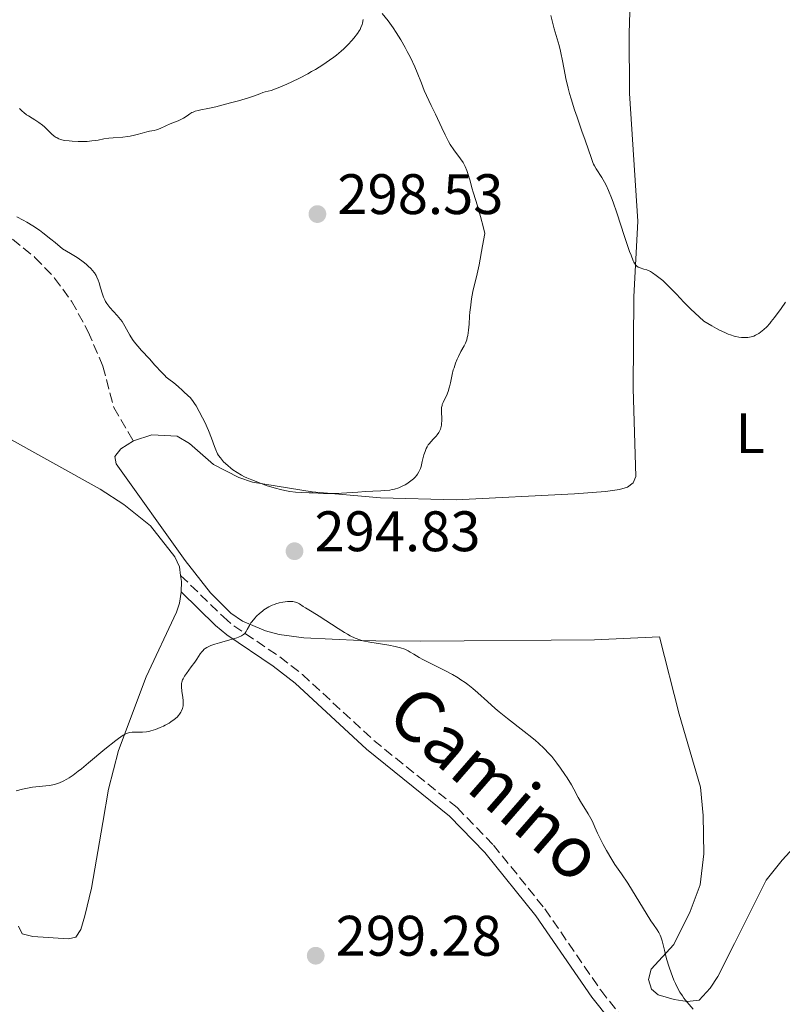
# Model space of a CAD drawing. Units: metres. Extents: x 622182 to 625663, y 4667036 to 4669409.
# Drawn here: x 622346 to 622480, y 4667402 to 4667575 of the extents above; entities that cross this region are included whole.
import ezdxf
from ezdxf.enums import TextEntityAlignment as Align

# ---------------------------------------------------------------- set-up
doc = ezdxf.new("R2010")
doc.units = ezdxf.units.M
doc.header["$MEASUREMENT"] = 0
doc.linetypes.add('DGN Style 3', pattern=[2.435890702152634, 1.739921930109024, -0.6959687720436097])
for name, color, linetype, lineweight in [('Camino', 7, 'DGN Style 3', 0), ('Cota de punto acotado terreno', 7, 'Continuous', 0), ('Curva de nivel intermedia', 30, 'Continuous', 0), ('Etiqueta de uso rústico', 92, 'Continuous', 0), ('Línea de cambio de uso (parcela vista)', 92, 'Continuous', 0), ('Margen derecho', 7, 'Continuous', 0), ('Punto acotado terreno (símbolo)', 7, 'Continuous', 0), ('Senda', 7, 'DGN Style 3', 0)]:
    doc.layers.add(name, color=color, linetype=linetype, lineweight=lineweight)
doc.styles.add('Style-Arial', font='arial.ttf')

# ---------------------------------------------------------------- blocks, each defined once
blk = doc.blocks.new('5PATER')
at = {"layer": 'Punto acotado terreno (símbolo)', "linetype": 'Continuous', "lineweight": 0}
h = blk.add_hatch(color=51, dxfattribs=at)
edge = h.paths.add_edge_path()
edge.add_ellipse((0, 0), major_axis=(-0.1095731443231308, -0.1110710700762829), ratio=0.9994222409660317, start_angle=0, end_angle=360)

msp = doc.modelspace()

# ---------------------------------------------------------------- linework, layer by layer
at = {"layer": 'Camino', "color": 7, "linetype": 'DGN Style 3', "lineweight": 0}
msp.add_polyline3d([(622374.2100000001, 4667477.460000001, 294.0099999999947), (622381.7100000012, 4667470.160000001, 294.6799999999931), (622383.5199999996, 4667468.61, 294.9900000000052), (622391.6399999999, 4667463.13, 295.8099999999976), (622395.5799999983, 4667460.070000002, 295.9199999999984), (622408.1199999999, 4667448.489999999, 296.4400000000023), (622422.729999999, 4667436.7, 296.7899999999935), (622429.1099999984, 4667430.13, 296.6399999999995), (622438.1700000019, 4667418.899999999, 296.3800000000047), (622447.9699999987, 4667404.63, 295.8300000000017), (622454.1800000003, 4667396.82, 295.5700000000071)], dxfattribs=at)
at = {"layer": 'Curva de nivel intermedia', "color": 30, "linetype": 'Continuous', "lineweight": 0, "flags": 128}
for points, elevation in [([(622406.2600000004, 4667575), (622406.1399999995, 4667574.399999999), (622406.0700000002, 4667574.130000001), (622405.8700000013, 4667573.609999999), (622405.7000000014, 4667573.270000001), (622405.5700000017, 4667573.039999997), (622405.260000001, 4667572.57)], 294.9999999999999), ([(622420.010000001, 4667504.09), (622420.04, 4667504.599999999), (622420.04, 4667505.100000001), (622420.010000001, 4667505.980000001), (622420.010000001, 4667506.630000001), (622420.0300000012, 4667506.900000001), (622420.1000000006, 4667507.259999999), (622420.1500000019, 4667507.439999999), (622420.2900000005, 4667507.810000001), (622420.9800000011, 4667509.289999999), (622421.2100000014, 4667509.890000001), (622421.3200000009, 4667510.220000001), (622421.4100000003, 4667510.550000001), (622421.5700000012, 4667511.239999999), (622421.8799999997, 4667512.730000001), (622422.0800000008, 4667513.510000001), (622422.2000000015, 4667513.899999999), (622422.4699999997, 4667514.680000001), (622422.7800000005, 4667515.430000001), (622422.9900000006, 4667515.899999999), (622423.4199999997, 4667516.729999999), (622424.0000000009, 4667517.719999999), (622424.24, 4667518.220000001), (622424.4500000001, 4667518.819999998), (622424.5400000019, 4667519.179999999), (622424.62, 4667519.579999999), (622424.7400000007, 4667520.509999999), (622424.8400000012, 4667521.539999999), (622424.9500000008, 4667522.960000001), (622425, 4667523.649999999), (622425.1299999997, 4667524.91), (622425.2000000011, 4667525.5), (622425.3300000008, 4667526.350000001), (622425.5900000001, 4667527.599999999), (622426.1399999999, 4667529.850000001), (622426.5900000014, 4667531.98), (622427.2100000005, 4667535.279999998), (622427.5999999995, 4667537.489999999), (622427.3700000015, 4667538.48), (622426.8600000018, 4667540.429999999), (622426.320000001, 4667542.3), (622425.6399999993, 4667544.529999998), (622425.350000001, 4667545.489999999), (622425.0100000012, 4667546.709999999), (622424.6500000014, 4667547.979999999), (622424.4800000014, 4667548.509999999), (622424.1799999997, 4667549.230000001), (622424.0000000009, 4667549.57), (622423.7999999997, 4667549.899999999), (622423.3200000013, 4667550.579999999), (622422.1600000013, 4667552.13), (622421.5399999999, 4667553.08), (622421.2300000014, 4667553.619999998), (622420.6200000013, 4667554.779999998), (622420.04, 4667556.019999999), (622418.9400000004, 4667558.410000001), (622418.2200000007, 4667559.939999999), (622417.3700000013, 4667561.699999998), (622416.9900000013, 4667562.539999999), (622416.4700000006, 4667563.86), (622415.7400000019, 4667565.730000001), (622415.3100000005, 4667566.739999999), (622414.5400000016, 4667568.33), (622413.9800000006, 4667569.41), (622413.6000000006, 4667570.119999998), (622412.8400000005, 4667571.46), (622412.0300000014, 4667572.77), (622411.5399999997, 4667573.539999999), (622411.2300000013, 4667573.99), (622410.6500000001, 4667574.779999999), (622409.6100000008, 4667576.06)], 294.9999999999999), ([(622453.6799999997, 4667532.679999999), (622453.2800000017, 4667533.640000001), (622453.0400000003, 4667534.3), (622452.1399999995, 4667536.939999999), (622450.7800000005, 4667541.09), (622450.1400000014, 4667542.939999999), (622449.8600000018, 4667543.73), (622449.3400000011, 4667545.009999999), (622448.9000000008, 4667545.970000001), (622448.6300000004, 4667546.48), (622448.140000001, 4667547.3), (622447.1399999994, 4667548.819999999), (622446.850000001, 4667549.34), (622446.7100000003, 4667549.630000001), (622446.5800000007, 4667549.930000001), (622446.3200000013, 4667550.619999999), (622445.2400000017, 4667553.830000001), (622444.6699999997, 4667555.429999999), (622443.8100000012, 4667557.87), (622443.3799999999, 4667559.170000001), (622442.7600000007, 4667561.109999998), (622442.4900000002, 4667562.05), (622442.250000001, 4667562.960000002), (622441.850000001, 4667564.680000001), (622441.5300000014, 4667566.249999999), (622441.1800000004, 4667568.09), (622441.0199999996, 4667568.9), (622440.9000000011, 4667569.460000001), (622440.6399999995, 4667570.470000001), (622439.8000000013, 4667573.38), (622439.1799999999, 4667575.74)], 290.0000000000001), ([(622405.260000001, 4667572.57), (622404.6399999997, 4667571.759999999), (622404.270000001, 4667571.319999998), (622403.6100000015, 4667570.619999999), (622402.8400000003, 4667569.88), (622402.4, 4667569.49), (622401.5500000007, 4667568.789999999), (622401.0900000002, 4667568.429999999), (622400.3600000015, 4667567.890000001), (622399.1700000003, 4667567.079999999), (622397.8800000005, 4667566.27), (622397.200000001, 4667565.880000001), (622396.5100000004, 4667565.489999999), (622395.0900000011, 4667564.74), (622393.7000000007, 4667564.060000001), (622392.8300000012, 4667563.659999999), (622391.3200000003, 4667563.02), (622390.850000001, 4667562.850000001), (622390.0900000009, 4667562.590000001), (622389.0500000016, 4667562.310000001), (622388.6600000004, 4667562.199999999), (622388.1100000006, 4667561.989999999), (622387.0100000009, 4667561.56), (622386.1500000004, 4667561.27), (622384.36, 4667560.739999999), (622382.9900000021, 4667560.369999998), (622380.4000000014, 4667559.720000001), (622378.9800000021, 4667559.41), (622377.7400000015, 4667559.180000001), (622377.29, 4667559.079999999), (622376.7300000013, 4667558.92), (622376.4000000004, 4667558.779999999), (622376.2000000015, 4667558.679999999), (622375.8000000014, 4667558.449999998), (622375.360000001, 4667558.140000001), (622374.7199999995, 4667557.710000001), (622374.3600000021, 4667557.51), (622373.7600000007, 4667557.239999999)], 294.9999999999999), ([(622373.7600000007, 4667557.239999999), (622372.850000001, 4667556.899999999), (622372.3700000005, 4667556.699999998), (622371.6100000005, 4667556.350000001), (622370.6300000015, 4667555.9), (622370.170000001, 4667555.720000001), (622369.9600000009, 4667555.659999999), (622369.5499999997, 4667555.569999999), (622368.7300000016, 4667555.429999999), (622368.2599999999, 4667555.319999999), (622367.4400000018, 4667555.09), (622366.5800000012, 4667554.83), (622366.1000000007, 4667554.699999998), (622365.3200000006, 4667554.539999999), (622364.9100000015, 4667554.479999999), (622364.0399999998, 4667554.380000001), (622362.3500000001, 4667554.24), (622361.6000000013, 4667554.180000001), (622360.7000000007, 4667554.05), (622359.7100000003, 4667553.849999999), (622359.2000000007, 4667553.759999999), (622358.6300000007, 4667553.699999999), (622357.7700000004, 4667553.63), (622357.3099999997, 4667553.619999998), (622356.2000000011, 4667553.609999999), (622355.1399999994, 4667553.649999999), (622354.6100000018, 4667553.699999999), (622353.8400000008, 4667553.810000001), (622353.1400000011, 4667553.980000001), (622352.8200000015, 4667554.099999999), (622352.530000001, 4667554.230000001), (622352.35, 4667554.340000001), (622352.0100000001, 4667554.56), (622351.5600000009, 4667554.939999999), (622350.7200000006, 4667555.769999999), (622350.28, 4667556.180000001), (622349.9800000006, 4667556.449999998), (622349.3400000012, 4667556.949999999), (622348.6200000016, 4667557.439999999), (622348.1400000011, 4667557.720000001), (622347.5000000017, 4667558.09), (622347.170000001, 4667558.300000001), (622346.6700000003, 4667558.679999999), (622346.410000001, 4667558.909999999), (622345.9300000004, 4667559.390000001)], 294.9999999999999), ([(622345.4200000009, 4667540.359999999), (622346.5600000008, 4667539.800000001), (622347.1900000012, 4667539.449999999), (622348.2300000006, 4667538.83), (622349.4000000017, 4667538.039999999), (622350.040000001, 4667537.579999999), (622351.4400000002, 4667536.49), (622352.2000000002, 4667535.86), (622353.4400000006, 4667534.789999999), (622354.9000000004, 4667533.96), (622355.7300000017, 4667533.439999999), (622356.2300000002, 4667533.119999999), (622357.0800000017, 4667532.5), (622357.6200000005, 4667532.069999999), (622357.9400000002, 4667531.800000001), (622358.4699999997, 4667531.269999999), (622358.6900000012, 4667531.029999999), (622359.0599999998, 4667530.550000002), (622359.3500000006, 4667530.100000001), (622359.5000000002, 4667529.81), (622359.7400000016, 4667529.26), (622359.9100000015, 4667528.800000001), (622360.1600000019, 4667527.930000001), (622360.4700000003, 4667526.83), (622360.6500000014, 4667526.3), (622360.8700000005, 4667525.8), (622361, 4667525.550000002)], 294.9999999999999), ([(622480.39, 4667525.390000001), (622479.61, 4667524.3), (622478.47, 4667522.719999999), (622477.9, 4667521.99), (622477.6299999995, 4667521.67), (622477.1, 4667521.099999999), (622476.6000000014, 4667520.63), (622476.2800000017, 4667520.359999998), (622475.6900000017, 4667519.92), (622475.1399999995, 4667519.59), (622474.8500000013, 4667519.46), (622474.3600000017, 4667519.310000001), (622473.7699999993, 4667519.220000002), (622473.4200000007, 4667519.199999999), (622472.9400000002, 4667519.189999999), (622472.6699999997, 4667519.21), (622472.2100000015, 4667519.259999999), (622471.6799999995, 4667519.38), (622471.3900000012, 4667519.46), (622470.7200000006, 4667519.680000001), (622470.3499999996, 4667519.82), (622469.7400000016, 4667520.079999999), (622468.8200000006, 4667520.52), (622468.2999999999, 4667520.779999999), (622467.4700000007, 4667521.239999999), (622466.0600000003, 4667522.08), (622465.2199999999, 4667522.829999999), (622463.7699999993, 4667524.21), (622462.5700000012, 4667525.429999998), (622461.2600000014, 4667526.820000002), (622460.6900000013, 4667527.42), (622459.5200000001, 4667528.570000002), (622458.8400000005, 4667529.190000001), (622458.4200000004, 4667529.539999999), (622457.7000000007, 4667530.109999998), (622457.0500000003, 4667530.569999999), (622456.6900000004, 4667530.779999999), (622456.4600000002, 4667530.890000002), (622456.030000001, 4667531.07), (622455.5300000003, 4667531.230000001), (622454.8600000021, 4667531.439999999), (622454.5600000003, 4667531.57), (622454.3099999999, 4667531.73), (622454.1900000015, 4667531.84), (622454.0000000015, 4667532.09), (622453.7900000013, 4667532.449999999), (622453.6799999997, 4667532.679999999)], 290.0000000000001), ([(622361, 4667525.550000002), (622361.2300000002, 4667525.189999999), (622361.4000000001, 4667524.949999998), (622361.7800000003, 4667524.480000001), (622363.0499999997, 4667523.079999999), (622363.650000001, 4667522.359999999), (622363.9200000014, 4667521.99), (622364.390000001, 4667521.220000001), (622365.2800000004, 4667519.63), (622365.7699999999, 4667518.84), (622366.0500000016, 4667518.449999998), (622366.6700000007, 4667517.690000001), (622367.3400000012, 4667516.939999999), (622368.7200000003, 4667515.459999999), (622369.7000000017, 4667514.359999999), (622370.8900000007, 4667513.05), (622371.4299999994, 4667512.509999999), (622371.6799999997, 4667512.27), (622372.1600000003, 4667511.87), (622373.0000000007, 4667511.250000001), (622373.3700000017, 4667510.970000001), (622373.8600000013, 4667510.550000001), (622374.4600000003, 4667509.970000001), (622374.7799999999, 4667509.679999999), (622375.4900000007, 4667509.039999999), (622375.9100000008, 4667508.589999998), (622376.3800000004, 4667507.989999999), (622376.6399999997, 4667507.619999998), (622376.91, 4667507.189999999), (622377.48, 4667506.199999999), (622378.0700000002, 4667505.090000001), (622378.4400000012, 4667504.34), (622379.1000000006, 4667502.9), (622379.6400000014, 4667501.519999999), (622380.1500000011, 4667500.07), (622380.3700000001, 4667499.480000001), (622380.6900000019, 4667498.81), (622380.8700000008, 4667498.499999999), (622381.1800000014, 4667498.060000001), (622381.3600000005, 4667497.84), (622381.7600000004, 4667497.41), (622382.4900000013, 4667496.739999999), (622383.03, 4667496.289999999), (622383.4000000011, 4667496.009999999), (622384.1299999997, 4667495.49), (622384.9000000008, 4667495.019999999), (622385.4300000005, 4667494.739999999), (622385.8100000005, 4667494.569999999), (622386.6800000002, 4667494.199999998), (622388.3300000018, 4667493.57), (622389.2500000005, 4667493.250000001), (622390.6500000019, 4667492.800000002), (622391.9800000018, 4667492.459999999), (622392.8100000012, 4667492.279999998), (622393.35, 4667492.189999999), (622394.3700000013, 4667492.050000001), (622395.4500000009, 4667491.980000001), (622396.7600000007, 4667491.939999999), (622397.3600000021, 4667491.919999998), (622399.2599999997, 4667491.8), (622400.6200000008, 4667491.810000001), (622402.4699999995, 4667491.9), (622405.3100000003, 4667492.089999998), (622406.6800000004, 4667492.17), (622407.9299999999, 4667492.23), (622409.3800000006, 4667492.289999999), (622410.0399999999, 4667492.33), (622410.9400000006, 4667492.439999999), (622411.360000001, 4667492.509999999), (622411.7600000009, 4667492.600000001), (622412.520000001, 4667492.849999999), (622413.2100000017, 4667493.15), (622413.6299999997, 4667493.369999999), (622413.9, 4667493.529999998), (622414.4100000019, 4667493.87), (622414.8800000013, 4667494.23), (622415.1000000003, 4667494.410000001), (622415.4000000021, 4667494.719999999), (622415.6799999992, 4667495.05), (622415.8100000012, 4667495.24), (622416.0500000003, 4667495.630000001), (622416.1500000008, 4667495.850000001), (622416.2900000017, 4667496.199999999), (622416.4200000013, 4667496.59), (622416.6300000015, 4667497.429999998), (622416.930000001, 4667498.619999999), (622417.1100000021, 4667499.199999998), (622417.3300000011, 4667499.739999999), (622417.4600000007, 4667499.999999999), (622417.6799999997, 4667500.350000001), (622417.8400000007, 4667500.570000002), (622418.2000000007, 4667500.98), (622418.5600000004, 4667501.359999999), (622419.040000001, 4667501.869999999), (622419.26, 4667502.12), (622419.5400000017, 4667502.529999999), (622419.6600000003, 4667502.75), (622419.8099999998, 4667503.09), (622419.8800000015, 4667503.34), (622419.9800000021, 4667503.84), (622420.010000001, 4667504.09)], 294.9999999999999), ([(622452.6900000017, 4667423.439999999), (622451.6100000021, 4667425.06), (622450.4500000019, 4667426.720000001), (622449.890000001, 4667427.59), (622448.9800000011, 4667429.140000002), (622448.3799999999, 4667430.240000002), (622448.0100000012, 4667430.949999999), (622447.3800000009, 4667432.220000002), (622446.9200000004, 4667433.27), (622446.4900000012, 4667434.28), (622446.2499999999, 4667434.760000001), (622445.7699999993, 4667435.580000001), (622444.9800000002, 4667436.83), (622444.5800000002, 4667437.489999999), (622444.0199999991, 4667438.489999998), (622443.2600000014, 4667439.91), (622442.820000001, 4667440.67), (622442.0600000012, 4667441.910000001), (622441.6800000012, 4667442.480000001), (622440.8800000009, 4667443.640000001), (622440.2500000006, 4667444.499999999), (622439.360000001, 4667445.640000002), (622438.8700000015, 4667446.210000001), (622438.04, 4667447.09), (622437.060000001, 4667448.009999998), (622436.5, 4667448.489999999), (622435.8899999998, 4667448.989999999), (622434.5300000008, 4667450.050000002), (622431.5700000015, 4667452.310000001), (622430.1100000018, 4667453.5), (622429.4099999999, 4667454.100000001), (622428.0800000001, 4667455.3), (622426.3700000001, 4667456.859999999), (622425.5000000007, 4667457.609999998), (622424.6, 4667458.319999999), (622424.1399999994, 4667458.659999999), (622423.4199999997, 4667459.15), (622422.9300000002, 4667459.460000002), (622421.9500000011, 4667460.05), (622420.5000000006, 4667460.829999999), (622418.0000000016, 4667462.07), (622416.7200000009, 4667462.710000001), (622416.1100000007, 4667463.039999997), (622415.1600000008, 4667463.61), (622414.5300000004, 4667463.99), (622414.1700000005, 4667464.189999999), (622413.5500000013, 4667464.48), (622412.7900000014, 4667464.75), (622412.350000001, 4667464.88), (622411.8600000015, 4667464.989999999), (622410.780000002, 4667465.21), (622407.4200000003, 4667465.749999999), (622406.2100000011, 4667465.99), (622405.6700000003, 4667466.140000001), (622404.860000001, 4667466.439999999), (622403.9900000015, 4667466.849999999), (622403.5100000009, 4667467.109999998), (622402.9900000001, 4667467.41), (622401.8700000005, 4667468.109999999), (622398.5100000009, 4667470.310000001), (622397.2800000014, 4667471.08), (622396.1500000005, 4667471.769999999), (622395.7400000015, 4667472.019999999), (622395.0700000009, 4667472.470000001), (622394.7500000013, 4667472.649999999), (622394.3700000013, 4667472.779999998), (622394.1600000013, 4667472.819999998), (622393.9199999998, 4667472.850000001), (622393.3699999999, 4667472.869999998), (622392.980000001, 4667472.850000001), (622392.1400000006, 4667472.74), (622391.5000000013, 4667472.609999998), (622390.9400000003, 4667472.449999998), (622390.6699999998, 4667472.359999998), (622390.2699999998, 4667472.199999999), (622389.6799999997, 4667471.92), (622389.1100000018, 4667471.580000001), (622388.8400000016, 4667471.390000001), (622388.5599999998, 4667471.189999999), (622388.03, 4667470.74), (622387.5300000017, 4667470.269999999), (622387.2300000021, 4667469.949999999), (622386.7200000002, 4667469.320000002), (622386.5599999994, 4667469.100000001), (622386.3, 4667468.67), (622385.9100000011, 4667467.929999998), (622385.7300000001, 4667467.609999998), (622385.5500000013, 4667467.369999999), (622385.4500000007, 4667467.249999999), (622385.2699999998, 4667467.09), (622384.9000000008, 4667466.859999999), (622384.3900000012, 4667466.63), (622384.0700000017, 4667466.520000001), (622382.8600000001, 4667466.149999999), (622381.0200000005, 4667465.640000001), (622380.1900000013, 4667465.389999999), (622379.5200000008, 4667465.15), (622379.2500000002, 4667465.039999999), (622378.780000001, 4667464.800000002), (622378.5199999993, 4667464.619999998), (622378.3600000007, 4667464.499999999)], 294.9999999999999), ([(622378.3600000007, 4667464.499999999), (622378.0800000012, 4667464.220000001), (622377.9400000004, 4667464.05), (622377.6500000021, 4667463.67), (622377.0500000009, 4667462.759999998), (622376.7000000001, 4667462.230000001), (622376.0700000018, 4667461.380000002), (622375.2300000014, 4667460.25), (622374.8800000005, 4667459.740000002), (622374.6300000001, 4667459.300000001), (622374.5400000007, 4667459.100000001), (622374.4100000011, 4667458.71), (622374.3600000021, 4667458.449999999), (622374.3500000008, 4667458.270000001), (622374.3500000008, 4667457.880000001), (622374.42, 4667457.140000002), (622374.570000002, 4667456.050000001), (622374.6300000001, 4667455.519999999), (622374.6500000004, 4667454.859999999), (622374.6300000001, 4667454.550000001), (622374.5400000007, 4667454.109999998), (622374.3799999999, 4667453.67), (622374.2700000004, 4667453.46), (622374.0100000009, 4667453.069999998), (622373.8500000001, 4667452.880000001), (622373.5800000018, 4667452.590000001), (622373.0900000001, 4667452.15), (622372.5, 4667451.73), (622372.1700000014, 4667451.52), (622371.520000001, 4667451.150000001), (622371.1800000013, 4667450.980000001), (622370.6400000004, 4667450.730000001), (622369.8200000002, 4667450.409999999), (622368.9999999999, 4667450.149999999), (622368.5999999996, 4667450.060000001), (622368.2199999996, 4667449.989999998), (622367.5, 4667449.92), (622366.8400000005, 4667449.91), (622366.0600000005, 4667449.91), (622365.7099999995, 4667449.91), (622365.2800000004, 4667449.869999998), (622365.0700000003, 4667449.819999998), (622364.7300000006, 4667449.699999998), (622364.3400000016, 4667449.510000001), (622364.1200000005, 4667449.390000001), (622363.3200000002, 4667448.84), (622362.8200000017, 4667448.46), (622360.9199999997, 4667446.939999999), (622358.0600000008, 4667444.550000001), (622356.78, 4667443.509999999), (622356.2400000015, 4667443.08), (622355.3400000005, 4667442.4), (622354.6299999999, 4667441.910000001), (622354.2400000008, 4667441.67), (622353.5600000013, 4667441.31), (622352.9199999998, 4667441.029999998), (622352.5900000012, 4667440.909999999), (622352.0599999994, 4667440.749999999), (622351.4600000003, 4667440.63), (622351.1200000006, 4667440.569999999), (622349.9600000004, 4667440.449999999), (622348.2100000003, 4667440.259999999), (622347.3200000008, 4667440.119999998), (622346.4500000012, 4667439.92), (622345.3600000005, 4667439.66)], 294.9999999999999), ([(622464.1600000004, 4667401.3), (622463.1600000013, 4667402.520000001), (622462.5700000012, 4667403.269999999), (622462.3099999996, 4667403.630000001), (622461.8600000005, 4667404.330000001), (622461.5800000011, 4667404.809999999), (622461.0600000002, 4667405.84), (622460.8099999998, 4667406.420000001), (622460.3200000003, 4667407.67), (622459.9699999995, 4667408.66), (622459.5100000012, 4667410.180000001), (622459.1300000012, 4667411.650000001), (622458.72, 4667413.339999998), (622458.520000001, 4667414), (622458.4200000004, 4667414.279999999), (622458.17, 4667414.76), (622457.8500000006, 4667415.259999999), (622457.2200000001, 4667416.189999999), (622456.780000002, 4667416.84), (622452.6900000017, 4667423.439999999)], 294.9999999999999)]:
    msp.add_lwpolyline(points, dxfattribs=dict(at, elevation=elevation))
at = {"layer": 'Línea de cambio de uso (parcela vista)', "color": 92, "linetype": 'Continuous', "lineweight": 0, "extrusion": (0.03934224759816565, 0.07006940501599407, 0.9967660036511224), "elevation": 351826.0279890295, "flags": 128}
msp.add_lwpolyline([(1742429.877587699, -4360369.855038491), (1742430.702694894, -4360371.472783255), (1742431.362237465, -4360372.343876589)], dxfattribs=at)
at = {"layer": 'Línea de cambio de uso (parcela vista)', "color": 92, "linetype": 'Continuous', "lineweight": 0}
for points in [[(622365.9100000003, 4667501.050000001, 293.9600000000065), (622369.1399999997, 4667502.130000001, 294.1900000000023), (622373.6200000001, 4667501.91, 294.4600000000065), (622375.75, 4667500.600000001, 294.5899999999965), (622379.9699999997, 4667496.939999999, 294.6999999999971), (622384.4400000004, 4667494.66, 294.8800000000047), (622386.7999999998, 4667493.83, 294.9100000000035), (622397.2699999996, 4667492.109999999, 295.0800000000018), (622409.3200000003, 4667491.050000001, 294.75), (622422.5899999999, 4667490.74, 294.1300000000047), (622443.3399999999, 4667491.76, 292.7200000000012), (622448.7999999998, 4667492.15, 292.2899999999936), (622451.2300000006, 4667492.5, 292.0399999999936), (622452.6699999999, 4667492.91, 291.8600000000006), (622453.6500000004, 4667493.720000001, 291.75), (622454.1299999999, 4667494.82, 291.7100000000065), (622453.6799999997, 4667510.25, 291.1600000000035), (622453.79, 4667526.359999999, 290.3000000000029), (622454.4600000001, 4667539.600000001, 289.4100000000035), (622452.9900000002, 4667562.01, 287.6000000000058), (622452.9800000006, 4667572.640000001, 287.3500000000058), (622453.2100000001, 4667580.130000001, 286.8000000000029)], [(622374.2100000001, 4667477.460000001, 294.0099999999948), (622374.0099999999, 4667478.960000001, 294.0099999999948), (622373.1900000004, 4667480.74, 293.9900000000052), (622368.9000000004, 4667486.180000001, 293.8000000000029), (622364.2300000006, 4667489.9, 293.570000000007), (622360.0599999996, 4667492.609999999, 293.4700000000012), (622342.9400000004, 4667502.15, 291.9900000000052), (622332.3499999996, 4667506.710000001, 291.1199999999953), (622329.75, 4667507.359999999, 290.929999999993), (622322.7100000001, 4667509.810000001, 290.429999999993), (622315.04, 4667513.34, 289.75), (622301.1299999999, 4667520.66, 288.2299999999959), (622292.7199999997, 4667526.24, 287.3000000000029), (622289.1100000005, 4667529.720000001, 286.9600000000065), (622285.8899999997, 4667533.619999999, 286.6000000000058), (622271.0499999998, 4667553.880000001, 284.1100000000006), (622268.4600000001, 4667556.279999999, 283.9100000000035), (622261.4699999997, 4667561.710000001, 283.3899999999995), (622259.7400000002, 4667563.5, 283.1199999999953), (622258.3200000003, 4667565.57, 282.9600000000065), (622253.7199999997, 4667574.41, 282.3699999999953), (622251.9600000001, 4667579.15, 282.2200000000012)], [(622458.29, 4667466.640000001, 292.1699999999983), (622446.8600000005, 4667466.15, 292.8500000000058), (622416.3799999999, 4667465.930000001, 294.4499999999971), (622408.4600000001, 4667465.99, 294.820000000007), (622405.7699999996, 4667466.039999999, 294.9900000000052), (622395.8200000003, 4667466.5, 295.3699999999953), (622391.5199999996, 4667467.09, 295.3699999999953), (622389.1200000001, 4667467.730000001, 295.2599999999948), (622385.04, 4667469.439999999, 294.9799999999959), (622383, 4667470.83, 294.75), (622379.4500000002, 4667474.41, 294.4600000000065), (622374.9900000002, 4667480.039999999, 294.0899999999965), (622362.8600000005, 4667497.050000001, 293.7899999999936), (622362.6399999997, 4667498.34, 293.7200000000012), (622363.7100000001, 4667499.65, 293.8000000000029), (622365.9100000003, 4667501.050000001, 293.9600000000065)], [(622345.7400000002, 4667415.9, 296.7400000000052), (622346.3600000005, 4667414.52, 296.7899999999936), (622348.2599999999, 4667414.050000001, 296.8899999999995), (622354.5300000003, 4667413.66, 297.070000000007), (622355.8200000003, 4667413.980000001, 297.1300000000047), (622356.6900000004, 4667415.289999999, 297.1600000000035), (622357.4100000003, 4667417.699999999, 297.320000000007), (622358.5700000003, 4667422.539999999, 296.9499999999971), (622360.5599999996, 4667434.109999999, 296.0500000000029), (622361.5300000003, 4667439.91, 295.6100000000006), (622363.2800000003, 4667446.74, 295.1399999999995), (622368.1799999997, 4667459.65, 294.429999999993), (622373.4699999997, 4667470.970000001, 294.2200000000012), (622374.0199999996, 4667472.59, 294.2799999999988), (622374.29, 4667474.49, 294.2200000000012), (622374.29, 4667474.57, 294.2100000000065)], [(622487.7599999999, 4667436.100000001, 291.179999999993), (622479.79, 4667427.480000001, 291.679999999993), (622477.0300000003, 4667423.970000001, 292.4499999999971), (622471.4400000004, 4667412.859999999, 293.6399999999995), (622468.5, 4667407.08, 294.2700000000041), (622467.2000000002, 4667404.980000001, 294.5599999999977), (622465.25, 4667402.880000001, 294.8500000000058), (622463.1600000003, 4667402.65, 294.9799999999959), (622460.8700000001, 4667403.01, 295.1300000000047), (622458.0700000003, 4667403.859999999, 295.3399999999965), (622456.8600000005, 4667404.83, 295.429999999993), (622456.3300000001, 4667406.51, 295.4199999999983), (622456.7999999998, 4667408.310000001, 295.320000000007), (622460.7999999998, 4667412.66, 294.6600000000035), (622463.6900000004, 4667418.480000001, 293.8099999999977), (622465.3899999997, 4667423.119999999, 293.3600000000006), (622466.0599999996, 4667428.560000001, 293.0200000000041), (622465.9500000002, 4667435.33, 292.7400000000052), (622465.4800000006, 4667440.310000001, 292.3699999999953), (622461.7100000001, 4667453.07, 292.2400000000052), (622458.29, 4667466.640000001, 292.1699999999983)]]:
    msp.add_polyline3d(points, dxfattribs=at)
at = {"layer": 'Margen derecho', "color": 7, "linetype": 'Continuous', "lineweight": 0}
msp.add_polyline3d([(622374.2899999982, 4667474.570000002, 294.2100000000065), (622380.35, 4667468.680000001, 294.7200000000012), (622382.3000000013, 4667467.010000002, 295.0800000000019), (622390.4599999997, 4667461.52, 296.020000000004), (622394.2899999986, 4667458.550000002, 296.0800000000019), (622406.8199999991, 4667446.969999999, 296.5800000000017), (622421.3900000001, 4667435.219999999, 296.9100000000035), (622427.6099999985, 4667428.820000002, 296.7899999999935), (622436.5699999993, 4667417.699999999, 296.550000000003), (622446.3700000006, 4667403.45, 295.9199999999984), (622452.5799999976, 4667395.620000003, 295.6600000000036)], dxfattribs=at)
at = {"layer": 'Senda', "color": 7, "linetype": 'DGN Style 3', "lineweight": 0}
msp.add_polyline3d([(622321.0399999995, 4667552.25, 295.3699999999953), (622327.4999999991, 4667546.010000002, 295.0399999999935), (622332.64, 4667543.050000001, 294.9100000000035), (622339.4599999996, 4667539.95, 294.8699999999955), (622342.7800000011, 4667537.980000001, 294.7799999999988), (622348.6299999983, 4667533.27, 294.7599999999947), (622352.0799999972, 4667529.649999999, 294.6399999999994), (622355.0599999989, 4667525.560000001, 294.4199999999983), (622357.989999997, 4667520.230000001, 294.3099999999978), (622360.5399999997, 4667514.180000001, 294.1199999999955), (622362.4799999997, 4667506.920000004, 293.9299999999931), (622365.9100000008, 4667501.050000002, 293.9600000000065)], dxfattribs=at)

# ---------------------------------------------------------------- block references
at = {"layer": 'Punto acotado terreno (símbolo)', "color": 7, "linetype": 'Continuous', "lineweight": 0, "xscale": 10, "yscale": 10, "zscale": 10}
for p in [(622398.2199999981, 4667540.870000001, 298.5299999999988), (622394.1999999991, 4667481.699999999, 294.8300000000018), (622397.9200000007, 4667410.700000001, 299.2799999999988)]:
    msp.add_blockref('5PATER', p, dxfattribs=at)

# ---------------------------------------------------------------- texts
at = {"color": 7, "linetype": 'Continuous', "lineweight": 0, "style": 'Style-Arial'}
msp.add_text('Camino', height=9, rotation=318.93154, dxfattribs=at).set_placement((622426.6439123948, 4667437.592715072, 296.429999999993), align=Align.CENTER)
at = {"layer": 'Cota de punto acotado terreno', "color": 7, "linetype": 'Continuous', "lineweight": 0, "style": 'Style-Arial'}
for s, p in [('298.53', (622401.7199999989, 4667540.87, 298.5299999999988)), ('294.83', (622397.7000000001, 4667481.699999998, 294.8300000000018)), ('299.28', (622401.4200000016, 4667410.7, 299.2799999999988))]:
    msp.add_text(s, height=7.000000000000002, dxfattribs=at).set_placement(p)
at = {"layer": 'Etiqueta de uso rústico', "color": 92, "linetype": 'Continuous', "lineweight": 0, "style": 'Style-Arial'}
msp.add_text('L', height=7.000000000000002, dxfattribs=at).set_placement((622474.2014203777, 4667502.41001, 290.429999999993), align=Align.MIDDLE_CENTER)

doc.saveas('drawing.dxf')
